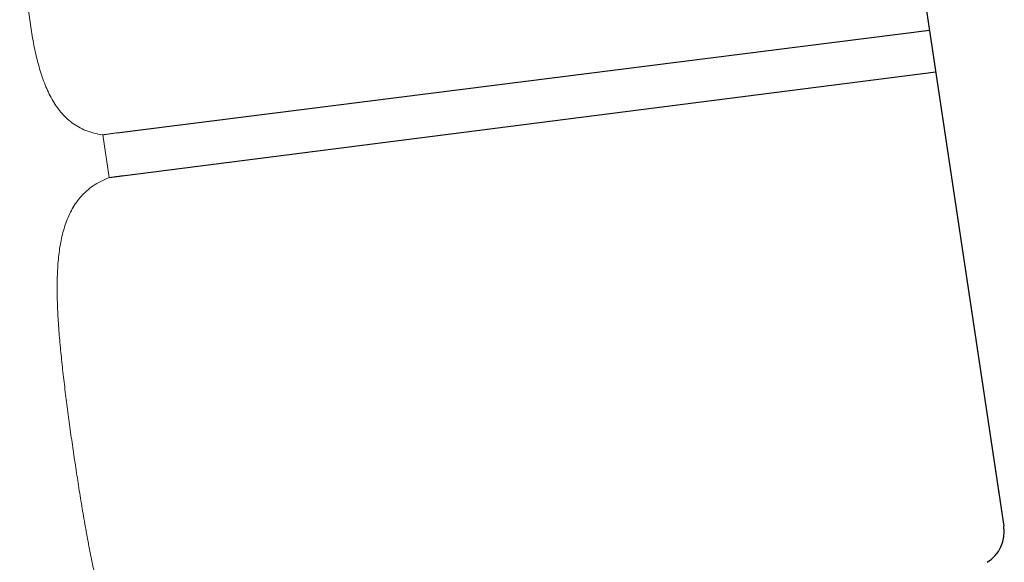
# Model space of a CAD drawing. Units: metres. Extents: x 695 to 2240, y -463 to 1013.
# Drawn here: x 1243 to 1270, y 448 to 463 of the extents above; entities that cross this region are included whole.
import ezdxf

# ---------------------------------------------------------------- set-up
doc = ezdxf.new("R2010")
doc.units = ezdxf.units.M

# ---------------------------------------------------------------- blocks, each defined once
blk = doc.blocks.new('JOE LOUNGE FLAT BASE - HIGH BACK WITH BACK WINGS LEFT')
for p, q in [((1266.521, 475.061), (1270.406, 449.131)), ((1245.815, 460.045), (1268.344, 462.896)), ((1245.597, 458.802), (1268.518, 461.736))]:
    blk.add_line(p, q)
at = {"color": 0, "linetype": 'Continuous', "lineweight": 0, "extrusion": (0, 1, 0)}
blk.add_line((1245.597, 458.802), (1245.426, 459.989), dxfattribs=at)
blk.add_arc((1269.417, 448.982), 1, 301.7618, 8.5197)
at = {"color": 0, "linetype": 'Continuous', "lineweight": 0}
for points, knots in [([(1245.426, 459.989), (1245.338, 460.001), (1245.254, 460.017), (1245.096, 460.058), (1245.021, 460.082), (1244.879, 460.139), (1244.811, 460.172), (1244.684, 460.244), (1244.624, 460.283), (1244.51, 460.369), (1244.456, 460.415), (1244.354, 460.512), (1244.305, 460.564), (1244.214, 460.672), (1244.171, 460.729), (1244.09, 460.848), (1244.052, 460.909), (1243.98, 461.036), (1243.945, 461.102), (1243.881, 461.237), (1243.851, 461.306), (1243.793, 461.448), (1243.766, 461.521), (1243.716, 461.669), (1243.692, 461.745), (1243.624, 461.976), (1243.584, 462.134), (1243.513, 462.46), (1243.482, 462.626), (1243.426, 462.965), (1243.401, 463.137), (1243.357, 463.485), (1243.337, 463.66), (1243.302, 464.014), (1243.287, 464.192), (1243.259, 464.548), (1243.246, 464.727), (1243.224, 465.083), (1243.214, 465.262), (1243.195, 465.617), (1243.187, 465.794), (1243.172, 466.146), (1243.165, 466.321), (1243.153, 466.668), (1243.147, 466.841), (1243.137, 467.183), (1243.133, 467.352), (1243.126, 467.688), (1243.123, 467.854), (1243.119, 468.183), (1243.118, 468.346), (1243.117, 468.668), (1243.118, 468.828), (1243.122, 469.144), (1243.125, 469.3), (1243.135, 469.61), (1243.142, 469.764), (1243.159, 470.069), (1243.17, 470.22), (1243.198, 470.522), (1243.215, 470.672), (1243.255, 470.971), (1243.279, 471.12), (1243.336, 471.419), (1243.369, 471.569), (1243.446, 471.871), (1243.49, 472.022), (1243.594, 472.33), (1243.652, 472.485), (1243.788, 472.802), (1243.864, 472.964), (1244.039, 473.295), (1244.138, 473.464), (1244.361, 473.815), (1244.486, 473.995), (1244.768, 474.371), (1244.925, 474.566), (1245.102, 474.771)], [-1, -1, -1, -1, -0.984375, -0.984375, -0.96875, -0.96875, -0.953125, -0.953125, -0.9375, -0.9375, -0.921875, -0.921875, -0.90625, -0.90625, -0.890625, -0.890625, -0.875, -0.875, -0.859375, -0.859375, -0.84375, -0.84375, -0.828125, -0.828125, -0.8125, -0.8125, -0.78125, -0.78125, -0.75, -0.75, -0.71875, -0.71875, -0.6875, -0.6875, -0.65625, -0.65625, -0.625, -0.625, -0.59375, -0.59375, -0.5625, -0.5625, -0.53125, -0.53125, -0.5, -0.5, -0.46875, -0.46875, -0.4375, -0.4375, -0.40625, -0.40625, -0.375, -0.375, -0.34375, -0.34375, -0.3125, -0.3125, -0.28125, -0.28125, -0.25, -0.25, -0.21875, -0.21875, -0.1875, -0.1875, -0.15625, -0.15625, -0.125, -0.125, -0.09375, -0.09375, -0.0625, -0.0625, -0.03125, -0.03125, 0, 0, 0, 0]), ([(1247.744, 444.023), (1247.654, 444.038), (1247.568, 444.057), (1247.403, 444.102), (1247.324, 444.129), (1247.174, 444.189), (1247.103, 444.223), (1246.966, 444.298), (1246.9, 444.339), (1246.775, 444.426), (1246.716, 444.473), (1246.601, 444.572), (1246.547, 444.625), (1246.442, 444.735), (1246.392, 444.792), (1246.297, 444.912), (1246.251, 444.974), (1246.163, 445.103), (1246.121, 445.169), (1246.04, 445.305), (1246.001, 445.375), (1245.89, 445.591), (1245.821, 445.741), (1245.694, 446.052), (1245.635, 446.213), (1245.524, 446.544), (1245.473, 446.713), (1245.376, 447.059), (1245.33, 447.235), (1245.244, 447.591), (1245.203, 447.772), (1245.125, 448.136), (1245.088, 448.32), (1245.016, 448.69), (1244.981, 448.876), (1244.915, 449.25), (1244.882, 449.438), (1244.82, 449.813), (1244.789, 450.002), (1244.73, 450.378), (1244.701, 450.567), (1244.644, 450.943), (1244.616, 451.131), (1244.562, 451.507), (1244.535, 451.694), (1244.484, 452.068), (1244.459, 452.255), (1244.41, 452.626), (1244.387, 452.812), (1244.342, 453.18), (1244.321, 453.364), (1244.281, 453.729), (1244.262, 453.911), (1244.228, 454.272), (1244.213, 454.451), (1244.187, 454.806), (1244.176, 454.982), (1244.161, 455.33), (1244.156, 455.503), (1244.154, 455.842), (1244.156, 456.009), (1244.171, 456.337), (1244.184, 456.498), (1244.22, 456.813), (1244.245, 456.966), (1244.293, 457.188), (1244.311, 457.261), (1244.351, 457.404), (1244.373, 457.475), (1244.422, 457.612), (1244.449, 457.679), (1244.508, 457.81), (1244.54, 457.874), (1244.61, 457.998), (1244.648, 458.058), (1244.731, 458.174), (1244.775, 458.23), (1244.871, 458.337), (1244.923, 458.389), (1245.034, 458.486), (1245.094, 458.533), (1245.222, 458.62), (1245.29, 458.661), (1245.436, 458.736), (1245.514, 458.77), (1245.597, 458.802)], [0, 0, 0, 0, 0.015625, 0.015625, 0.03125, 0.03125, 0.046875, 0.046875, 0.0625, 0.0625, 0.078125, 0.078125, 0.09375, 0.09375, 0.109375, 0.109375, 0.125, 0.125, 0.140625, 0.140625, 0.15625, 0.15625, 0.1875, 0.1875, 0.21875, 0.21875, 0.25, 0.25, 0.28125, 0.28125, 0.3125, 0.3125, 0.34375, 0.34375, 0.375, 0.375, 0.40625, 0.40625, 0.4375, 0.4375, 0.46875, 0.46875, 0.5, 0.5, 0.53125, 0.53125, 0.5625, 0.5625, 0.59375, 0.59375, 0.625, 0.625, 0.65625, 0.65625, 0.6875, 0.6875, 0.71875, 0.71875, 0.75, 0.75, 0.78125, 0.78125, 0.8125, 0.8125, 0.84375, 0.84375, 0.859375, 0.859375, 0.875, 0.875, 0.890625, 0.890625, 0.90625, 0.90625, 0.921875, 0.921875, 0.9375, 0.9375, 0.953125, 0.953125, 0.96875, 0.96875, 0.984375, 0.984375, 1, 1, 1, 1]), ([(1270.257, 450.092), (1270.256, 450.098), (1270.256, 450.104), (1270.252, 450.146), (1270.248, 450.181), (1270.243, 450.217)], [0.98180785, 0.98180785, 0.98180785, 0.98180785, 0.98438098, 0.98438098, 1, 1, 1, 1])]:
    blk.add_open_spline(points, degree=3, knots=knots, dxfattribs=at)
for points, degree in [([(1245.426, 459.989), (1245.426, 459.989), (1245.432, 459.99), (1245.444, 459.992), (1245.465, 459.995), (1245.5, 460), (1245.557, 460.008), (1245.653, 460.022), (1245.811, 460.045)], 8), ([(1245.426, 459.989), (1245.426, 459.989), (1245.433, 459.99), (1245.445, 459.992), (1245.466, 459.995), (1245.501, 460), (1245.559, 460.008), (1245.655, 460.022), (1245.815, 460.045)], 8), ([(1245.426, 459.989), (1245.426, 459.989), (1245.426, 459.989), (1245.426, 459.989), (1245.426, 459.989), (1245.426, 459.989), (1245.426, 459.989), (1245.426, 459.989), (1245.426, 459.989)], 8), ([(1248.455, 459.213), (1248.455, 459.213), (1248.455, 459.213), (1248.454, 459.213), (1248.454, 459.213), (1248.453, 459.213), (1248.453, 459.213), (1248.452, 459.213), (1248.452, 459.213)], 8), ([(1245.982, 458.857), (1245.824, 458.835), (1245.729, 458.821), (1245.671, 458.812), (1245.636, 458.807), (1245.615, 458.804), (1245.603, 458.803), (1245.597, 458.802), (1245.597, 458.802)], 8), ([(1245.597, 458.802), (1245.598, 458.802), (1245.604, 458.802), (1245.616, 458.804), (1245.637, 458.807), (1245.672, 458.812), (1245.73, 458.821), (1245.826, 458.834), (1245.986, 458.857)], 8), ([(1245.597, 458.802), (1245.597, 458.802), (1245.597, 458.802), (1245.597, 458.802), (1245.597, 458.802), (1245.597, 458.802), (1245.597, 458.802), (1245.597, 458.802), (1245.597, 458.802)], 8), ([(1270.258, 450.082), (1270.258, 450.085), (1270.257, 450.089), (1270.257, 450.092)], 3)]:
    blk.add_open_spline(points, degree=degree, dxfattribs=at)

msp = doc.modelspace()

# ---------------------------------------------------------------- block references
msp.add_blockref('JOE LOUNGE FLAT BASE - HIGH BACK WITH BACK WINGS LEFT', (0, 0))

doc.saveas('drawing.dxf')
